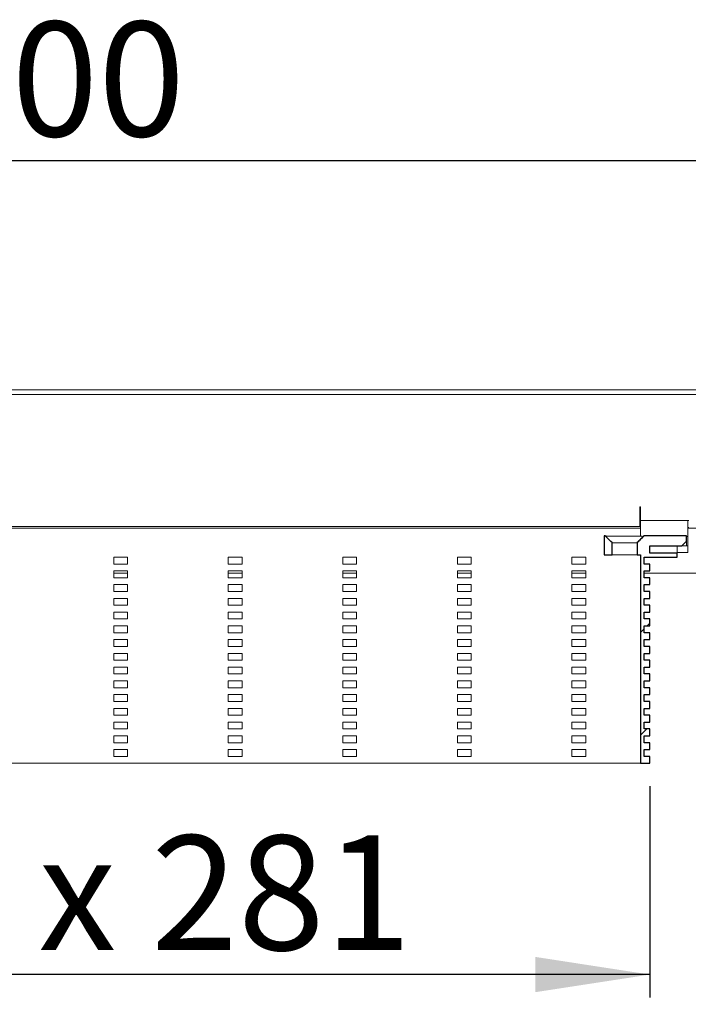
# Model space of a CAD drawing. Units: millimetres. Extents: x 17 to 376, y 91 to 185.
# Drawn here: x 168 to 197, y 134 to 177 of the extents above; entities that cross this region are included whole.
import ezdxf

# ---------------------------------------------------------------- set-up
doc = ezdxf.new("R2010")
doc.units = ezdxf.units.MM
doc.linetypes.add('SLD-Durchgehend', pattern=[0])
doc.styles.add('SLDTEXTSTYLE0', font='TXT', dxfattribs={"width": 0.605})
doc.styles.add('SLDTEXTSTYLE1', font='TXT', dxfattribs={"width": 0.96})
doc.styles.add('SLDTEXTSTYLE2', font='TXT', dxfattribs={"width": 0.845})
doc.dimstyles.new('SLDDIMSTYLE0', dxfattribs={"dimtxt": 5, "dimasz": 6, "dimexe": 0, "dimexo": 0.0625, "dimgap": 1.25, "dimtad": 1, "dimdec": 0, "dimlfac": 10, "dimrnd": 1e-09, "dimzin": 12, "dimdsep": 46, "dimtxsty": 'SLDTEXTSTYLE0', "dimblk1": 'NONE', "dimblk2": 'NONE', "dimsah": 1, "dimcen": 0.09, "dimadec": 0, "dimazin": 3, "dimtfac": 1, "dimtofl": 0, "dimtmove": 0, "dimatfit": 3, "dimldrblk": 'NONE', "dimfxl": 1, "dimfrac": 2, "dimtolj": 1, "dimtzin": 12, "dimarcsym": 0})

# ---------------------------------------------------------------- blocks, each defined once
blk = doc.blocks.new('_D_2')
at = {"color": 7}
for p, q in [((17.181, 161.563), (17.181, 171.563)), ((317.181, 161.563), (317.181, 171.563)), ((317.181, 170.563), (17.181, 170.563))]:
    blk.add_line(p, q, dxfattribs=at)
for points in [[(17.181, 170.563), (22.181, 169.794), (22.181, 171.332)], [(317.181, 170.563), (312.181, 171.332), (312.181, 169.794)]]:
    blk.add_solid(points, dxfattribs=at)
at = {"color": 7, "insert": (159.846, 176.633), "char_height": 5, "attachment_point": 1, "style": 'SLDTEXTSTYLE1'}
blk.add_mtext('1500', dxfattribs=at)
blk = doc.blocks.new('_NONE')
blk = doc.blocks.new('_D_4')
at = {"color": 7}
for p, q in [((139.081, 143.263), (139.081, 134.043)), ((195.281, 143.263), (195.281, 134.043)), ((195.281, 135.043), (139.081, 135.043))]:
    blk.add_line(p, q, dxfattribs=at)
for points in [[(139.081, 135.043), (144.081, 134.274), (144.081, 135.813)], [(195.281, 135.043), (190.281, 135.813), (190.281, 134.274)]]:
    blk.add_solid(points, dxfattribs=at)
at = {"color": 7, "insert": (159.493, 141.114), "char_height": 5, "attachment_point": 1, "style": 'SLDTEXTSTYLE2'}
blk.add_mtext('54 x 281', dxfattribs=at)

msp = doc.modelspace()

# ---------------------------------------------------------------- hatches: boundary and pattern name
h = msp.add_hatch()
h.set_pattern_fill('ANSI31', style=0)
edge = h.paths.add_edge_path(flags=0)
edge.add_line((193.281, 153.763), (193.281, 153.363))
edge.add_line((193.281, 153.363), (193.631, 153.363))
edge.add_line((193.631, 153.363), (193.631, 153.895))
edge.add_spline(control_points=[(193.631, 153.895), (193.581, 153.943), (193.532, 153.992), (193.483, 154.041), (193.458, 154.066), (193.433, 154.09), (193.408, 154.115), (193.383, 154.14), (193.358, 154.164), (193.333, 154.189)], knot_values=[0, 0, 0, 0, 0.001039, 0.001039, 0.001039, 0.001565, 0.001565, 0.001565, 0.002091, 0.002091, 0.002091, 0.002091], weights=[1, 1, 1, 1, 1, 1, 1, 1, 1, 1], degree=3, periodic=0)
edge.add_line((193.333, 154.189), (193.281, 154.189))
edge.add_line((193.281, 154.189), (193.281, 153.763))
h = msp.add_hatch()
h.set_pattern_fill('ANSI31', style=0)
edge = h.paths.add_edge_path(flags=0)
edge.add_line((195.041, 148.763), (195.041, 149.063))
edge.add_line((195.041, 149.063), (195.281, 149.063))
edge.add_line((195.281, 149.063), (195.281, 149.363))
edge.add_line((195.281, 149.363), (195.041, 149.363))
edge.add_line((195.041, 149.363), (195.041, 149.663))
edge.add_line((195.041, 149.663), (195.281, 149.663))
edge.add_line((195.281, 149.663), (195.281, 149.963))
edge.add_line((195.281, 149.963), (195.041, 149.963))
edge.add_line((195.041, 149.963), (195.041, 150.263))
edge.add_line((195.041, 150.263), (195.281, 150.263))
edge.add_line((195.281, 150.263), (195.281, 150.563))
edge.add_line((195.281, 150.563), (195.041, 150.563))
edge.add_line((195.041, 150.563), (195.041, 150.863))
edge.add_line((195.041, 150.863), (195.281, 150.863))
edge.add_line((195.281, 150.863), (195.281, 151.163))
edge.add_line((195.281, 151.163), (195.041, 151.163))
edge.add_line((195.041, 151.163), (195.041, 151.463))
edge.add_line((195.041, 151.463), (195.281, 151.463))
edge.add_line((195.281, 151.463), (195.281, 151.763))
edge.add_line((195.281, 151.763), (195.041, 151.763))
edge.add_line((195.041, 151.763), (195.041, 152.063))
edge.add_line((195.041, 152.063), (195.281, 152.063))
edge.add_line((195.281, 152.063), (195.281, 152.363))
edge.add_line((195.281, 152.363), (195.041, 152.363))
edge.add_line((195.041, 152.363), (195.041, 152.663))
edge.add_line((195.041, 152.663), (195.281, 152.663))
edge.add_line((195.281, 152.663), (195.281, 152.963))
edge.add_line((195.281, 152.963), (195.041, 152.963))
edge.add_line((195.041, 152.963), (195.041, 153.263))
edge.add_line((195.041, 153.263), (196.481, 153.263))
edge.add_line((196.481, 153.263), (196.481, 153.443))
edge.add_line((196.481, 153.443), (195.281, 153.443))
edge.add_line((195.281, 153.443), (195.281, 153.763))
edge.add_line((195.281, 153.763), (196.681, 153.763))
edge.add_line((196.681, 153.763), (196.881, 153.963))
edge.add_line((196.881, 153.963), (196.881, 154.189))
edge.add_line((196.881, 154.189), (195.028, 154.189))
edge.add_spline(control_points=[(195.028, 154.189), (194.978, 154.14), (194.929, 154.091), (194.88, 154.043), (194.855, 154.018), (194.83, 153.993), (194.805, 153.969), (194.78, 153.944), (194.756, 153.919), (194.731, 153.895)], knot_values=[0, 0, 0, 0, 0.001039, 0.001039, 0.001039, 0.001565, 0.001565, 0.001565, 0.002091, 0.002091, 0.002091, 0.002091], weights=[1, 1, 1, 1, 1, 1, 1, 1, 1, 1], degree=3, periodic=0)
edge.add_line((194.731, 153.895), (194.731, 153.363))
edge.add_line((194.731, 153.363), (194.881, 153.363))
edge.add_line((194.881, 153.363), (194.881, 144.263))
edge.add_line((194.881, 144.263), (195.281, 144.263))
edge.add_line((195.281, 144.263), (195.281, 144.563))
edge.add_line((195.281, 144.563), (195.041, 144.563))
edge.add_line((195.041, 144.563), (195.041, 144.863))
edge.add_line((195.041, 144.863), (195.281, 144.863))
edge.add_line((195.281, 144.863), (195.281, 145.163))
edge.add_line((195.281, 145.163), (195.041, 145.163))
edge.add_line((195.041, 145.163), (195.041, 145.463))
edge.add_line((195.041, 145.463), (195.281, 145.463))
edge.add_line((195.281, 145.463), (195.281, 145.763))
edge.add_line((195.281, 145.763), (195.041, 145.763))
edge.add_line((195.041, 145.763), (195.041, 146.063))
edge.add_line((195.041, 146.063), (195.281, 146.063))
edge.add_line((195.281, 146.063), (195.281, 146.363))
edge.add_line((195.281, 146.363), (195.041, 146.363))
edge.add_line((195.041, 146.363), (195.041, 146.663))
edge.add_line((195.041, 146.663), (195.281, 146.663))
edge.add_line((195.281, 146.663), (195.281, 146.963))
edge.add_line((195.281, 146.963), (195.041, 146.963))
edge.add_line((195.041, 146.963), (195.041, 147.263))
edge.add_line((195.041, 147.263), (195.281, 147.263))
edge.add_line((195.281, 147.263), (195.281, 147.563))
edge.add_line((195.281, 147.563), (195.041, 147.563))
edge.add_line((195.041, 147.563), (195.041, 147.863))
edge.add_line((195.041, 147.863), (195.281, 147.863))
edge.add_line((195.281, 147.863), (195.281, 148.163))
edge.add_line((195.281, 148.163), (195.041, 148.163))
edge.add_line((195.041, 148.163), (195.041, 148.463))
edge.add_line((195.041, 148.463), (195.281, 148.463))
edge.add_line((195.281, 148.463), (195.281, 148.763))
edge.add_line((195.281, 148.763), (195.041, 148.763))

# ---------------------------------------------------------------- linework, layer by layer
at = {"color": 7, "linetype": 'SLD-Durchgehend', "lineweight": 15}
for p, q in [((317.181, 160.563), (17.181, 160.563)), ((17.181, 160.363), (317.181, 160.363)), ((194.881, 155.463), (194.841, 155.463)), ((194.841, 154.603), (194.841, 155.463)), ((194.881, 155.463), (194.881, 154.863)), ((194.881, 154.863), (196.941, 154.863)), ((194.881, 154.687), (194.881, 154.863)), ((196.941, 154.863), (196.941, 154.687)), ((196.941, 154.863), (196.981, 154.863)), ((194.841, 154.603), (139.521, 154.603)), ((140.081, 154.523), (194.281, 154.523)), ((194.281, 154.523), (194.881, 154.523)), ((194.881, 154.687), (194.881, 154.251)), ((196.941, 154.687), (196.941, 154.251)), ((196.941, 154.563), (196.981, 154.563)), ((197.321, 154.525), (196.941, 154.525)), ((193.281, 154.189), (193.281, 153.763)), ((193.333, 154.189), (193.281, 154.189)), ((193.333, 154.189), (193.408, 154.115)), ((193.408, 154.115), (193.483, 154.041)), ((193.483, 154.041), (193.631, 153.895)), ((193.651, 153.893), (193.631, 153.895)), ((193.631, 153.363), (193.631, 153.895)), ((194.731, 153.895), (194.805, 153.969)), ((194.731, 153.895), (194.731, 153.363)), ((194.805, 153.969), (194.88, 154.043)), ((194.88, 154.043), (195.028, 154.189)), ((194.881, 154.163), (194.881, 154.251)), ((196.881, 154.189), (195.028, 154.189)), ((196.881, 153.963), (196.681, 153.763)), ((196.881, 153.963), (196.881, 154.189)), ((196.881, 154.163), (196.941, 154.163)), ((196.881, 153.963), (196.881, 153.763)), ((196.941, 154.251), (196.941, 154.163)), ((196.941, 154.163), (196.941, 153.987)), ((196.941, 153.987), (196.941, 153.851)), ((193.281, 153.763), (193.281, 153.363)), ((195.281, 153.763), (196.681, 153.763)), ((195.281, 153.763), (195.281, 153.443)), ((196.481, 153.443), (195.281, 153.443)), ((196.481, 153.443), (196.481, 153.763)), ((196.841, 153.463), (196.481, 153.463)), ((196.481, 153.443), (196.481, 153.263)), ((196.881, 153.763), (196.681, 153.763)), ((196.941, 153.463), (196.841, 153.463)), ((196.881, 153.763), (196.941, 153.763)), ((196.941, 153.851), (196.941, 153.763)), ((196.941, 153.763), (196.941, 153.463)), ((171.881, 152.963), (171.881, 153.263)), ((171.881, 153.263), (172.481, 153.263)), ((172.481, 153.263), (172.481, 152.963)), ((176.881, 152.963), (176.881, 153.263)), ((176.881, 153.263), (177.481, 153.263)), ((177.481, 153.263), (177.481, 152.963)), ((181.881, 152.963), (181.881, 153.263)), ((181.881, 153.263), (182.481, 153.263)), ((182.481, 153.263), (182.481, 152.963)), ((186.881, 152.963), (186.881, 153.263)), ((186.881, 153.263), (187.481, 153.263)), ((187.481, 153.263), (187.481, 152.963)), ((191.881, 152.963), (191.881, 153.263)), ((191.881, 153.263), (192.481, 153.263)), ((192.481, 153.263), (192.481, 152.963)), ((193.631, 153.363), (193.281, 153.363)), ((193.631, 153.363), (194.731, 153.363)), ((194.881, 153.363), (194.731, 153.363)), ((194.881, 144.263), (194.881, 153.363)), ((195.041, 153.263), (196.481, 153.263)), ((195.041, 153.263), (195.041, 152.963)), ((172.481, 152.963), (171.881, 152.963)), ((171.881, 152.363), (171.881, 152.663)), ((171.881, 152.663), (172.481, 152.663)), ((172.481, 152.663), (172.481, 152.363)), ((177.481, 152.963), (176.881, 152.963)), ((176.881, 152.363), (176.881, 152.663)), ((176.881, 152.663), (177.481, 152.663)), ((177.481, 152.663), (177.481, 152.363)), ((182.481, 152.963), (181.881, 152.963)), ((181.881, 152.363), (181.881, 152.663)), ((181.881, 152.663), (182.481, 152.663)), ((182.481, 152.663), (182.481, 152.363)), ((187.481, 152.963), (186.881, 152.963)), ((186.881, 152.363), (186.881, 152.663)), ((186.881, 152.663), (187.481, 152.663)), ((187.481, 152.663), (187.481, 152.363)), ((192.481, 152.963), (191.881, 152.963)), ((191.881, 152.363), (191.881, 152.663)), ((191.881, 152.663), (192.481, 152.663)), ((192.481, 152.663), (192.481, 152.363)), ((195.281, 152.963), (195.041, 152.963)), ((195.281, 152.663), (195.041, 152.663)), ((195.041, 152.663), (195.041, 152.363)), ((195.281, 152.663), (195.281, 152.963)), ((171.881, 152.563), (172.481, 152.563)), ((172.481, 152.363), (171.881, 152.363)), ((176.881, 152.563), (177.481, 152.563)), ((177.481, 152.363), (176.881, 152.363)), ((181.881, 152.563), (182.481, 152.563)), ((182.481, 152.363), (181.881, 152.363)), ((186.881, 152.563), (187.481, 152.563)), ((187.481, 152.363), (186.881, 152.363)), ((191.881, 152.563), (192.481, 152.563)), ((192.481, 152.363), (191.881, 152.363)), ((195.041, 152.563), (197.721, 152.563)), ((195.281, 152.363), (195.041, 152.363)), ((195.281, 152.063), (195.281, 152.363)), ((171.881, 151.763), (171.881, 152.063)), ((171.881, 152.063), (172.481, 152.063)), ((172.481, 151.763), (171.881, 151.763)), ((172.481, 152.063), (172.481, 151.763)), ((176.881, 151.763), (176.881, 152.063)), ((176.881, 152.063), (177.481, 152.063)), ((177.481, 151.763), (176.881, 151.763)), ((177.481, 152.063), (177.481, 151.763)), ((181.881, 151.763), (181.881, 152.063)), ((181.881, 152.063), (182.481, 152.063)), ((182.481, 151.763), (181.881, 151.763)), ((182.481, 152.063), (182.481, 151.763)), ((186.881, 151.763), (186.881, 152.063)), ((186.881, 152.063), (187.481, 152.063)), ((187.481, 151.763), (186.881, 151.763)), ((187.481, 152.063), (187.481, 151.763)), ((191.881, 151.763), (191.881, 152.063)), ((191.881, 152.063), (192.481, 152.063)), ((192.481, 151.763), (191.881, 151.763)), ((192.481, 152.063), (192.481, 151.763)), ((195.281, 152.063), (195.041, 152.063)), ((195.041, 152.063), (195.041, 151.763)), ((195.281, 151.763), (195.041, 151.763)), ((195.281, 151.463), (195.281, 151.763)), ((171.881, 151.163), (171.881, 151.463)), ((171.881, 151.463), (172.481, 151.463)), ((172.481, 151.463), (172.481, 151.163)), ((176.881, 151.163), (176.881, 151.463)), ((176.881, 151.463), (177.481, 151.463)), ((177.481, 151.463), (177.481, 151.163)), ((181.881, 151.163), (181.881, 151.463)), ((181.881, 151.463), (182.481, 151.463)), ((182.481, 151.463), (182.481, 151.163)), ((186.881, 151.163), (186.881, 151.463)), ((186.881, 151.463), (187.481, 151.463)), ((187.481, 151.463), (187.481, 151.163)), ((191.881, 151.163), (191.881, 151.463)), ((191.881, 151.463), (192.481, 151.463)), ((192.481, 151.463), (192.481, 151.163)), ((195.281, 151.463), (195.041, 151.463)), ((195.041, 151.463), (195.041, 151.163)), ((172.481, 151.163), (171.881, 151.163)), ((171.881, 150.563), (171.881, 150.863)), ((171.881, 150.863), (172.481, 150.863)), ((172.481, 150.863), (172.481, 150.563)), ((177.481, 151.163), (176.881, 151.163)), ((176.881, 150.563), (176.881, 150.863)), ((176.881, 150.863), (177.481, 150.863)), ((177.481, 150.863), (177.481, 150.563)), ((182.481, 151.163), (181.881, 151.163)), ((181.881, 150.563), (181.881, 150.863)), ((181.881, 150.863), (182.481, 150.863)), ((182.481, 150.863), (182.481, 150.563)), ((187.481, 151.163), (186.881, 151.163)), ((186.881, 150.563), (186.881, 150.863)), ((186.881, 150.863), (187.481, 150.863)), ((187.481, 150.863), (187.481, 150.563)), ((192.481, 151.163), (191.881, 151.163)), ((191.881, 150.563), (191.881, 150.863)), ((191.881, 150.863), (192.481, 150.863)), ((192.481, 150.863), (192.481, 150.563)), ((195.281, 151.163), (195.041, 151.163)), ((195.281, 150.863), (195.041, 150.863)), ((195.041, 150.863), (195.041, 150.563)), ((195.281, 150.863), (195.281, 151.163)), ((172.481, 150.563), (171.881, 150.563)), ((177.481, 150.563), (176.881, 150.563)), ((182.481, 150.563), (181.881, 150.563)), ((187.481, 150.563), (186.881, 150.563)), ((192.481, 150.563), (191.881, 150.563)), ((195.281, 150.563), (195.041, 150.563)), ((195.281, 150.263), (195.281, 150.563)), ((171.881, 149.963), (171.881, 150.263)), ((171.881, 150.263), (172.481, 150.263)), ((172.481, 150.263), (172.481, 149.963)), ((176.881, 149.963), (176.881, 150.263)), ((176.881, 150.263), (177.481, 150.263)), ((177.481, 150.263), (177.481, 149.963)), ((181.881, 149.963), (181.881, 150.263)), ((181.881, 150.263), (182.481, 150.263)), ((182.481, 150.263), (182.481, 149.963)), ((186.881, 149.963), (186.881, 150.263)), ((186.881, 150.263), (187.481, 150.263)), ((187.481, 150.263), (187.481, 149.963)), ((191.881, 149.963), (191.881, 150.263)), ((191.881, 150.263), (192.481, 150.263)), ((192.481, 150.263), (192.481, 149.963)), ((195.281, 150.263), (195.041, 150.263)), ((195.041, 150.263), (195.041, 149.963)), ((172.481, 149.963), (171.881, 149.963)), ((171.881, 149.363), (171.881, 149.663)), ((171.881, 149.663), (172.481, 149.663)), ((172.481, 149.663), (172.481, 149.363)), ((177.481, 149.963), (176.881, 149.963)), ((176.881, 149.363), (176.881, 149.663)), ((176.881, 149.663), (177.481, 149.663)), ((177.481, 149.663), (177.481, 149.363)), ((182.481, 149.963), (181.881, 149.963)), ((181.881, 149.363), (181.881, 149.663)), ((181.881, 149.663), (182.481, 149.663)), ((182.481, 149.663), (182.481, 149.363)), ((187.481, 149.963), (186.881, 149.963)), ((186.881, 149.363), (186.881, 149.663)), ((186.881, 149.663), (187.481, 149.663)), ((187.481, 149.663), (187.481, 149.363)), ((192.481, 149.963), (191.881, 149.963)), ((191.881, 149.363), (191.881, 149.663)), ((191.881, 149.663), (192.481, 149.663)), ((192.481, 149.663), (192.481, 149.363)), ((195.281, 149.963), (195.041, 149.963)), ((195.281, 149.663), (195.041, 149.663)), ((195.041, 149.663), (195.041, 149.363)), ((195.281, 149.663), (195.281, 149.963)), ((172.481, 149.363), (171.881, 149.363)), ((177.481, 149.363), (176.881, 149.363)), ((182.481, 149.363), (181.881, 149.363)), ((187.481, 149.363), (186.881, 149.363)), ((192.481, 149.363), (191.881, 149.363)), ((195.281, 149.363), (195.041, 149.363)), ((195.281, 149.063), (195.281, 149.363)), ((171.881, 148.763), (171.881, 149.063)), ((171.881, 149.063), (172.481, 149.063)), ((172.481, 148.763), (171.881, 148.763)), ((172.481, 149.063), (172.481, 148.763)), ((176.881, 148.763), (176.881, 149.063)), ((176.881, 149.063), (177.481, 149.063)), ((177.481, 148.763), (176.881, 148.763)), ((177.481, 149.063), (177.481, 148.763)), ((181.881, 148.763), (181.881, 149.063)), ((181.881, 149.063), (182.481, 149.063)), ((182.481, 148.763), (181.881, 148.763)), ((182.481, 149.063), (182.481, 148.763)), ((186.881, 148.763), (186.881, 149.063)), ((186.881, 149.063), (187.481, 149.063)), ((187.481, 148.763), (186.881, 148.763)), ((187.481, 149.063), (187.481, 148.763)), ((191.881, 148.763), (191.881, 149.063)), ((191.881, 149.063), (192.481, 149.063)), ((192.481, 148.763), (191.881, 148.763)), ((192.481, 149.063), (192.481, 148.763)), ((195.041, 149.063), (195.041, 148.763)), ((195.281, 149.063), (195.041, 149.063)), ((195.281, 148.763), (195.041, 148.763)), ((195.281, 148.463), (195.281, 148.763)), ((171.881, 148.163), (171.881, 148.463)), ((171.881, 148.463), (172.481, 148.463)), ((172.481, 148.463), (172.481, 148.163)), ((176.881, 148.163), (176.881, 148.463)), ((176.881, 148.463), (177.481, 148.463)), ((177.481, 148.463), (177.481, 148.163)), ((181.881, 148.163), (181.881, 148.463)), ((181.881, 148.463), (182.481, 148.463)), ((182.481, 148.463), (182.481, 148.163)), ((186.881, 148.163), (186.881, 148.463)), ((186.881, 148.463), (187.481, 148.463)), ((187.481, 148.463), (187.481, 148.163)), ((191.881, 148.163), (191.881, 148.463)), ((191.881, 148.463), (192.481, 148.463)), ((192.481, 148.463), (192.481, 148.163)), ((195.281, 148.463), (195.041, 148.463)), ((195.041, 148.463), (195.041, 148.163)), ((172.481, 148.163), (171.881, 148.163)), ((171.881, 147.563), (171.881, 147.863)), ((171.881, 147.863), (172.481, 147.863)), ((172.481, 147.863), (172.481, 147.563)), ((177.481, 148.163), (176.881, 148.163)), ((176.881, 147.563), (176.881, 147.863)), ((176.881, 147.863), (177.481, 147.863)), ((177.481, 147.863), (177.481, 147.563)), ((182.481, 148.163), (181.881, 148.163)), ((181.881, 147.563), (181.881, 147.863)), ((181.881, 147.863), (182.481, 147.863)), ((182.481, 147.863), (182.481, 147.563)), ((187.481, 148.163), (186.881, 148.163)), ((186.881, 147.563), (186.881, 147.863)), ((186.881, 147.863), (187.481, 147.863)), ((187.481, 147.863), (187.481, 147.563)), ((192.481, 148.163), (191.881, 148.163)), ((191.881, 147.563), (191.881, 147.863)), ((191.881, 147.863), (192.481, 147.863)), ((192.481, 147.863), (192.481, 147.563)), ((195.281, 148.163), (195.041, 148.163)), ((195.281, 147.863), (195.041, 147.863)), ((195.041, 147.863), (195.041, 147.563)), ((195.281, 147.863), (195.281, 148.163)), ((172.481, 147.563), (171.881, 147.563)), ((177.481, 147.563), (176.881, 147.563)), ((182.481, 147.563), (181.881, 147.563)), ((187.481, 147.563), (186.881, 147.563)), ((192.481, 147.563), (191.881, 147.563)), ((195.281, 147.563), (195.041, 147.563)), ((195.281, 147.263), (195.281, 147.563)), ((171.881, 146.963), (171.881, 147.263)), ((171.881, 147.263), (172.481, 147.263)), ((172.481, 147.263), (172.481, 146.963)), ((176.881, 146.963), (176.881, 147.263)), ((176.881, 147.263), (177.481, 147.263)), ((177.481, 147.263), (177.481, 146.963)), ((181.881, 146.963), (181.881, 147.263)), ((181.881, 147.263), (182.481, 147.263)), ((182.481, 147.263), (182.481, 146.963)), ((186.881, 146.963), (186.881, 147.263)), ((186.881, 147.263), (187.481, 147.263)), ((187.481, 147.263), (187.481, 146.963)), ((191.881, 146.963), (191.881, 147.263)), ((191.881, 147.263), (192.481, 147.263)), ((192.481, 147.263), (192.481, 146.963)), ((195.281, 147.263), (195.041, 147.263)), ((195.041, 147.263), (195.041, 146.963)), ((172.481, 146.963), (171.881, 146.963)), ((171.881, 146.363), (171.881, 146.663)), ((171.881, 146.663), (172.481, 146.663)), ((172.481, 146.663), (172.481, 146.363)), ((177.481, 146.963), (176.881, 146.963)), ((176.881, 146.363), (176.881, 146.663)), ((176.881, 146.663), (177.481, 146.663)), ((177.481, 146.663), (177.481, 146.363)), ((182.481, 146.963), (181.881, 146.963)), ((181.881, 146.363), (181.881, 146.663)), ((181.881, 146.663), (182.481, 146.663)), ((182.481, 146.663), (182.481, 146.363)), ((187.481, 146.963), (186.881, 146.963)), ((186.881, 146.363), (186.881, 146.663)), ((186.881, 146.663), (187.481, 146.663)), ((187.481, 146.663), (187.481, 146.363)), ((192.481, 146.963), (191.881, 146.963)), ((191.881, 146.363), (191.881, 146.663)), ((191.881, 146.663), (192.481, 146.663)), ((192.481, 146.663), (192.481, 146.363)), ((195.281, 146.963), (195.041, 146.963)), ((195.281, 146.663), (195.041, 146.663)), ((195.041, 146.663), (195.041, 146.363)), ((195.281, 146.663), (195.281, 146.963)), ((172.481, 146.363), (171.881, 146.363)), ((177.481, 146.363), (176.881, 146.363)), ((182.481, 146.363), (181.881, 146.363)), ((187.481, 146.363), (186.881, 146.363)), ((192.481, 146.363), (191.881, 146.363)), ((195.281, 146.363), (195.041, 146.363)), ((195.281, 146.063), (195.281, 146.363)), ((171.881, 145.763), (171.881, 146.063)), ((171.881, 146.063), (172.481, 146.063)), ((172.481, 145.763), (171.881, 145.763)), ((172.481, 146.063), (172.481, 145.763)), ((176.881, 145.763), (176.881, 146.063)), ((176.881, 146.063), (177.481, 146.063)), ((177.481, 145.763), (176.881, 145.763)), ((177.481, 146.063), (177.481, 145.763)), ((181.881, 145.763), (181.881, 146.063)), ((181.881, 146.063), (182.481, 146.063)), ((182.481, 145.763), (181.881, 145.763)), ((182.481, 146.063), (182.481, 145.763)), ((186.881, 145.763), (186.881, 146.063)), ((186.881, 146.063), (187.481, 146.063)), ((187.481, 145.763), (186.881, 145.763)), ((187.481, 146.063), (187.481, 145.763)), ((191.881, 145.763), (191.881, 146.063)), ((191.881, 146.063), (192.481, 146.063)), ((192.481, 145.763), (191.881, 145.763)), ((192.481, 146.063), (192.481, 145.763)), ((195.281, 146.063), (195.041, 146.063)), ((195.041, 146.063), (195.041, 145.763)), ((195.281, 145.763), (195.041, 145.763)), ((195.281, 145.463), (195.281, 145.763)), ((171.881, 145.163), (171.881, 145.463)), ((171.881, 145.463), (172.481, 145.463)), ((172.481, 145.463), (172.481, 145.163)), ((176.881, 145.163), (176.881, 145.463)), ((176.881, 145.463), (177.481, 145.463)), ((177.481, 145.463), (177.481, 145.163)), ((181.881, 145.163), (181.881, 145.463)), ((181.881, 145.463), (182.481, 145.463)), ((182.481, 145.463), (182.481, 145.163)), ((186.881, 145.163), (186.881, 145.463)), ((186.881, 145.463), (187.481, 145.463)), ((187.481, 145.463), (187.481, 145.163)), ((191.881, 145.163), (191.881, 145.463)), ((191.881, 145.463), (192.481, 145.463)), ((192.481, 145.463), (192.481, 145.163)), ((195.281, 145.463), (195.041, 145.463)), ((195.041, 145.463), (195.041, 145.163)), ((172.481, 145.163), (171.881, 145.163)), ((171.881, 144.563), (171.881, 144.863)), ((171.881, 144.863), (172.481, 144.863)), ((172.481, 144.863), (172.481, 144.563)), ((177.481, 145.163), (176.881, 145.163)), ((176.881, 144.563), (176.881, 144.863)), ((176.881, 144.863), (177.481, 144.863)), ((177.481, 144.863), (177.481, 144.563)), ((182.481, 145.163), (181.881, 145.163)), ((181.881, 144.563), (181.881, 144.863)), ((181.881, 144.863), (182.481, 144.863)), ((182.481, 144.863), (182.481, 144.563)), ((187.481, 145.163), (186.881, 145.163)), ((186.881, 144.563), (186.881, 144.863)), ((186.881, 144.863), (187.481, 144.863)), ((187.481, 144.863), (187.481, 144.563)), ((192.481, 145.163), (191.881, 145.163)), ((191.881, 144.563), (191.881, 144.863)), ((191.881, 144.863), (192.481, 144.863)), ((192.481, 144.863), (192.481, 144.563)), ((195.281, 145.163), (195.041, 145.163)), ((195.281, 144.863), (195.041, 144.863)), ((195.041, 144.863), (195.041, 144.563)), ((195.281, 144.863), (195.281, 145.163)), ((172.481, 144.563), (171.881, 144.563)), ((177.481, 144.563), (176.881, 144.563)), ((182.481, 144.563), (181.881, 144.563)), ((187.481, 144.563), (186.881, 144.563)), ((192.481, 144.563), (191.881, 144.563)), ((195.281, 144.563), (195.041, 144.563)), ((195.281, 144.263), (195.281, 144.563)), ((194.281, 144.263), (140.081, 144.263)), ((194.881, 144.263), (194.281, 144.263)), ((194.881, 144.263), (195.281, 144.263))]:
    msp.add_line(p, q, dxfattribs=at)
for p, q in [((193.333, 154.189), (193.281, 154.189)), ((193.281, 154.189), (193.281, 153.763)), ((193.631, 153.363), (193.631, 153.895)), ((194.731, 153.895), (194.731, 153.363)), ((196.881, 154.189), (195.028, 154.189)), ((196.681, 153.763), (196.881, 153.963)), ((196.881, 153.963), (196.881, 154.189)), ((193.281, 153.763), (193.281, 153.363)), ((195.281, 153.443), (195.281, 153.763)), ((195.281, 153.763), (196.681, 153.763)), ((196.481, 153.443), (195.281, 153.443)), ((196.481, 153.263), (196.481, 153.443)), ((193.281, 153.363), (193.631, 153.363)), ((194.731, 153.363), (194.881, 153.363)), ((194.881, 153.363), (194.881, 144.263)), ((195.041, 152.963), (195.041, 153.263)), ((195.041, 153.263), (196.481, 153.263)), ((195.281, 152.963), (195.041, 152.963)), ((195.041, 152.363), (195.041, 152.663)), ((195.041, 152.663), (195.281, 152.663)), ((195.281, 152.663), (195.281, 152.963)), ((195.281, 152.363), (195.041, 152.363)), ((195.281, 152.063), (195.281, 152.363)), ((195.041, 151.763), (195.041, 152.063)), ((195.041, 152.063), (195.281, 152.063)), ((195.281, 151.763), (195.041, 151.763)), ((195.281, 151.463), (195.281, 151.763)), ((195.041, 151.163), (195.041, 151.463)), ((195.041, 151.463), (195.281, 151.463)), ((195.281, 151.163), (195.041, 151.163)), ((195.041, 150.563), (195.041, 150.863)), ((195.041, 150.863), (195.281, 150.863)), ((195.281, 150.863), (195.281, 151.163)), ((195.281, 150.563), (195.041, 150.563)), ((195.281, 150.263), (195.281, 150.563)), ((195.041, 149.963), (195.041, 150.263)), ((195.041, 150.263), (195.281, 150.263)), ((195.281, 149.963), (195.041, 149.963)), ((195.041, 149.363), (195.041, 149.663)), ((195.041, 149.663), (195.281, 149.663)), ((195.281, 149.663), (195.281, 149.963)), ((195.281, 149.363), (195.041, 149.363)), ((195.281, 149.063), (195.281, 149.363)), ((195.041, 149.063), (195.281, 149.063)), ((195.041, 148.763), (195.041, 149.063)), ((195.281, 148.763), (195.041, 148.763)), ((195.281, 148.463), (195.281, 148.763)), ((195.041, 148.163), (195.041, 148.463)), ((195.041, 148.463), (195.281, 148.463)), ((195.281, 148.163), (195.041, 148.163)), ((195.041, 147.563), (195.041, 147.863)), ((195.041, 147.863), (195.281, 147.863)), ((195.281, 147.863), (195.281, 148.163)), ((195.281, 147.563), (195.041, 147.563)), ((195.281, 147.263), (195.281, 147.563)), ((195.041, 146.963), (195.041, 147.263)), ((195.041, 147.263), (195.281, 147.263)), ((195.281, 146.963), (195.041, 146.963)), ((195.041, 146.363), (195.041, 146.663)), ((195.041, 146.663), (195.281, 146.663)), ((195.281, 146.663), (195.281, 146.963)), ((195.281, 146.363), (195.041, 146.363)), ((195.281, 146.063), (195.281, 146.363)), ((195.041, 145.763), (195.041, 146.063)), ((195.041, 146.063), (195.281, 146.063)), ((195.281, 145.763), (195.041, 145.763)), ((195.281, 145.463), (195.281, 145.763)), ((195.041, 145.163), (195.041, 145.463)), ((195.041, 145.463), (195.281, 145.463)), ((195.281, 145.163), (195.041, 145.163)), ((195.041, 144.563), (195.041, 144.863)), ((195.041, 144.863), (195.281, 144.863)), ((195.281, 144.863), (195.281, 145.163)), ((195.281, 144.563), (195.041, 144.563)), ((195.281, 144.263), (195.281, 144.563)), ((194.881, 144.263), (195.281, 144.263))]:
    msp.add_line(p, q)
for points in [[(193.631, 153.895), (193.581, 153.943), (193.532, 153.992), (193.483, 154.041), (193.458, 154.066), (193.433, 154.09), (193.408, 154.115), (193.383, 154.14), (193.358, 154.164), (193.333, 154.189)], [(195.028, 154.189), (194.978, 154.14), (194.929, 154.091), (194.88, 154.043), (194.855, 154.018), (194.83, 153.993), (194.805, 153.969), (194.78, 153.944), (194.756, 153.919), (194.731, 153.895)]]:
    msp.add_open_spline(points, degree=3, knots=[0, 0, 0, 0, 0.00103911, 0.00103911, 0.00103911, 0.001564869, 0.001564869, 0.001564869, 0.002090628, 0.002090628, 0.002090628, 0.002090628])
for points, knots in [([(193.365, 154.187), (193.373, 154.187), (193.396, 154.185), (193.57, 154.183), (193.847, 154.181), (194.181, 154.18), (194.511, 154.181), (194.792, 154.183), (194.896, 154.185), (194.945, 154.185)], [0, 0, 0, 0, 0.080465, 0.236317, 0.392167, 0.548013, 0.70386, 0.859709, 1, 1, 1, 1]), ([(194.731, 153.895), (194.722, 153.894), (194.706, 153.891), (194.598, 153.889), (194.485, 153.888), (194.357, 153.887), (194.181, 153.886), (194.004, 153.887), (193.876, 153.888), (193.761, 153.889), (193.707, 153.891), (193.672, 153.892)], [0, 0, 0, 0, 0.1426531, 0.2853012, 0.3599022, 0.4325462, 0.5713257, 0.710105, 0.7827489, 0.8573507, 1, 1, 1, 1]), ([(194.997, 154.187), (195.012, 154.188), (195.028, 154.188), (195.028, 154.189), (195.028, 154.189)], [0, 0, 0, 0, 0.982334, 1, 1, 1, 1])]:
    msp.add_open_spline(points, degree=3, knots=knots, dxfattribs=at)

# ---------------------------------------------------------------- dimensions: what is measured, and where the dimension line sits
at = {"color": 7}
dim = msp.add_linear_dim(base=(317.181, 170.563), p1=(17.181, 160.563), p2=(317.181, 160.563), dimstyle='SLDDIMSTYLE0', dxfattribs=at)
dim.commit()
dim.dimension.update_dxf_attribs({"geometry": '_D_2', "text_midpoint": (167.485, 170.563), "dimtype": 160})
dim = msp.add_linear_dim(base=(195.281, 135.043), p1=(139.081, 144.263), p2=(195.281, 144.263), text='<> x 281', dimstyle='SLDDIMSTYLE0', dxfattribs=at)
dim.commit()
dim.dimension.update_dxf_attribs({"geometry": '_D_4', "text_midpoint": (172.67, 135.043), "dimtype": 160})

doc.saveas('drawing.dxf')
